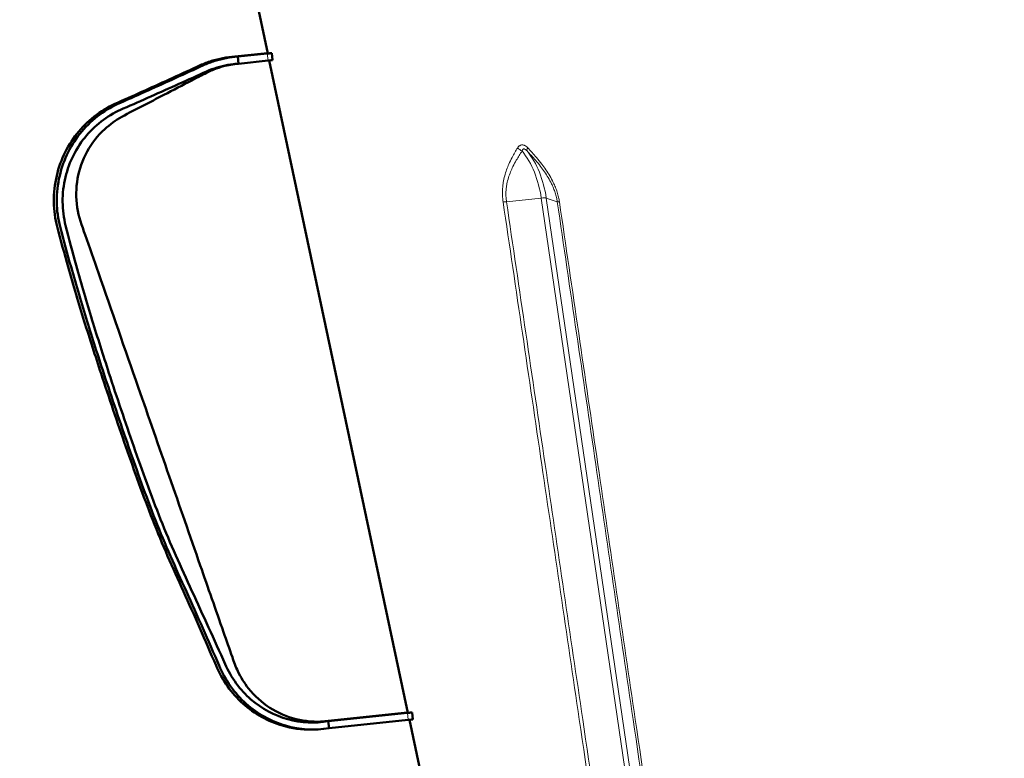
# Model space of a CAD drawing. Units: millimetres. Extents: x 302 to 1721, y -83 to 1921.
# Drawn here: x 538 to 706, y 1670 to 1796 of the extents above; entities that cross this region are included whole.
import ezdxf

# ---------------------------------------------------------------- set-up
doc = ezdxf.new("R2010")
doc.units = ezdxf.units.MM
doc.header["$LTSCALE"] = 7
for name, color, linetype, lineweight in [('A1 contornos visíveis', 7, 'Continuous', 50), ('AM_5', 3, 'Continuous', 25), ('B1 arestas tangentes', 7, 'Continuous', 13)]:
    doc.layers.add(name, color=color, linetype=linetype, lineweight=lineweight)
doc.styles.add('3_5', font='isocpeur.ttf')
doc.dimstyles.new('Siemsen Cota', dxfattribs={"dimscale": 7, "dimtxt": 3.5, "dimasz": 2.5, "dimexe": 2, "dimexo": 1, "dimgap": 0.3, "dimtad": 1, "dimdec": 1, "dimrnd": 1e-08, "dimtxsty": '3_5', "dimcen": 0.09, "dimdle": 10, "dimclrd": 7, "dimclre": 7, "dimclrt": 7, "dimadec": 0, "dimazin": 2, "dimtfac": 0.714286, "dimtdec": 3, "dimtmove": 0, "dimatfit": 3, "dimfxl": 1, "dimtolj": 1, "dimtzin": 0, "dimlwd": -1, "dimlwe": -1, "dimarcsym": 0})

# ---------------------------------------------------------------- blocks, each defined once
blk = doc.blocks.new('*D27')
at = {"layer": 'AM_5', "color": 7, "transparency": 16777216}
for p, q in [((698.51, 1921.29), (321, 1921.29)), ((335, 1141.73), (335, 1903.79)), ((620.66, 1124.23), (321, 1124.23))]:
    blk.add_line(p, q, dxfattribs=at)
for points in [[(332.08, 1903.79), (337.92, 1903.79), (335, 1921.29)], [(332.08, 1141.73), (337.92, 1141.73), (335, 1124.23)]]:
    blk.add_solid(points, dxfattribs=at)
at = {"layer": 'Defpoints', "color": 0, "transparency": 16777216}
for p in [(335, 1921.29), (705.51, 1921.29), (627.66, 1124.23)]:
    blk.add_point(p, dxfattribs=at)
at = {"layer": 'AM_5', "color": 7, "transparency": 16777216, "insert": (318.2, 1522.76), "char_height": 24.5, "attachment_point": 5, "rotation": 90, "style": '3_5'}
blk.add_mtext('\\A1;797,1', dxfattribs=at)

msp = doc.modelspace()

# ---------------------------------------------------------------- linework, layer by layer
at = {"layer": 'A1 contornos visíveis'}
for p, q in [((580.2, 1789.96), (567.77, 1848.44)), ((574.57, 1789.41), (579.58, 1789.93)), ((574.84, 1789.41), (574.57, 1789.41)), ((575.12, 1789.41), (574.84, 1789.41)), ((575.12, 1789.41), (580.12, 1789.93)), ((575.24, 1788.21), (575.12, 1789.41)), ((581.03, 1788.82), (580.9, 1790.02)), ((575.24, 1788.21), (580.25, 1788.74)), ((604.03, 1677.84), (580.46, 1788.76)), ((589.95, 1676.39), (603.42, 1677.81)), ((590.49, 1676.39), (603.97, 1677.81)), ((604.39, 1677.87), (604.39, 1677.87)), ((604.55, 1677.88), (604.59, 1677.88)), ((604.74, 1677.89), (604.87, 1676.7)), ((590.49, 1676.39), (590.62, 1675.2)), ((590.62, 1675.2), (604.09, 1676.62)), ((646.35, 1478.75), (604.29, 1676.64))]:
    msp.add_line(p, q, dxfattribs=at)
for centre, major_axis, start_param, end_param in [((611.03, 1793.21), (-31.27, -3.29), 6.114761, 6.505466), ((579.59, 1789.93), (0.796, 0.084), 0.719057, 1.594512), ((580.1, 1789.93), (0.796, 0.084), 4.736104, 6.379114), ((726.91, 1805.39), (-146.69, -15.41), 0.083234, 0.095929), ((580.23, 1788.74), (0.796, 0.084), 4.736104, 6.283185), ((634.5, 1681.05), (-30.91, -3.25), 6.114651, 6.51029), ((603.44, 1677.81), (0.796, 0.084), 0.740528, 1.594512), ((603.95, 1677.81), (0.796, 0.084), 4.736104, 6.379114), ((750.75, 1693.27), (-146.69, -15.41), 0.081486, 0.095929), ((604.07, 1676.62), (0.796, 0.084), 4.736104, 6.283185)]:
    msp.add_ellipse(centre, major_axis=major_axis, ratio=0.002492, start_param=start_param, end_param=end_param, dxfattribs=at)
for points, knots in [([(574.57, 1789.41), (573.9, 1789.37), (573.24, 1789.29), (571.92, 1789.04), (571.26, 1788.88), (569.97, 1788.47), (569.32, 1788.22), (567.11, 1787.2), (565.59, 1786.51), (562.45, 1785.08), (560.88, 1784.37), (557.75, 1782.96), (556.27, 1782.29), (553.41, 1781.04), (552.21, 1780.36), (549.97, 1778.7), (548.93, 1777.74), (546.25, 1774.55), (544.94, 1771.95), (543.96, 1767.74), (543.78, 1766.22), (543.82, 1763.24), (544.02, 1761.79), (544.98, 1758.13), (545.62, 1755.85), (547.16, 1750.43), (548.06, 1747.38), (549.89, 1741.46), (550.84, 1738.57), (553.2, 1731.36), (554.61, 1727.2), (557.51, 1718.9), (559, 1714.75), (562.26, 1706.42), (564.01, 1702.54), (566.77, 1696.42), (567.71, 1694.36), (569.56, 1690.15), (570.47, 1688.02), (571.92, 1684.67), (572.58, 1683.46), (574.13, 1681.24), (575.02, 1680.24), (577.94, 1677.63), (580.25, 1676.36), (584.31, 1675.18), (585.99, 1674.95), (587.65, 1674.98)], [0, 0, 0, 0, 0.0135792, 0.0135792, 0.0271583, 0.0271583, 0.0407375, 0.0407375, 0.0771533, 0.0771533, 0.113569, 0.113569, 0.1499848, 0.1499848, 0.1760712, 0.1760712, 0.201528, 0.201528, 0.2530712, 0.2530712, 0.2791576, 0.2791576, 0.3046144, 0.3046144, 0.3515807, 0.3515807, 0.4206097, 0.4206097, 0.4879729, 0.4879729, 0.5796521, 0.5796521, 0.6713314, 0.6713314, 0.7641304, 0.7641304, 0.8099632, 0.8099632, 0.8546899, 0.8546899, 0.879204, 0.879204, 0.9031266, 0.9031266, 0.9515633, 0.9515633, 0.9840643, 0.9840643, 0.9840643, 0.9840643]), ([(575.12, 1789.41), (574.45, 1789.37), (573.78, 1789.29), (572.46, 1789.04), (571.81, 1788.88), (570.52, 1788.47), (569.87, 1788.22), (567.65, 1787.2), (566.13, 1786.51), (562.99, 1785.08), (561.42, 1784.37), (558.27, 1782.96), (556.8, 1782.29), (553.93, 1781.04), (552.73, 1780.36), (550.48, 1778.7), (549.45, 1777.74), (546.76, 1774.55), (545.45, 1771.95), (544.46, 1767.74), (544.28, 1766.22), (544.31, 1763.24), (544.52, 1761.79), (545.47, 1758.13), (546.1, 1755.85), (547.64, 1750.43), (548.53, 1747.38), (550.37, 1741.46), (551.31, 1738.57), (553.66, 1731.36), (555.08, 1727.2), (557.97, 1718.9), (559.46, 1714.75), (562.73, 1706.42), (564.49, 1702.54), (567.27, 1696.42), (568.2, 1694.36), (570.06, 1690.15), (570.98, 1688.02), (572.44, 1684.67), (573.09, 1683.46), (574.65, 1681.24), (575.55, 1680.24), (578.47, 1677.63), (580.78, 1676.36), (585.65, 1674.94), (588.2, 1674.8), (590.62, 1675.2)], [0, 0, 0, 0, 0.013579, 0.013579, 0.027158, 0.027158, 0.040737, 0.040737, 0.077153, 0.077153, 0.113569, 0.113569, 0.149985, 0.149985, 0.176071, 0.176071, 0.201528, 0.201528, 0.253071, 0.253071, 0.279158, 0.279158, 0.304614, 0.304614, 0.351581, 0.351581, 0.42061, 0.42061, 0.487973, 0.487973, 0.579652, 0.579652, 0.671331, 0.671331, 0.76413, 0.76413, 0.809963, 0.809963, 0.85469, 0.85469, 0.879204, 0.879204, 0.903127, 0.903127, 0.951563, 0.951563, 1, 1, 1, 1]), ([(575.24, 1788.21), (574.63, 1788.18), (574.01, 1788.11), (572.78, 1787.89), (572.17, 1787.75), (570.96, 1787.38), (570.38, 1787.16), (568.23, 1786.19), (566.64, 1785.47), (563.49, 1784.05), (561.91, 1783.35), (558.75, 1781.95), (557.21, 1781.26), (554.43, 1780.07), (553.29, 1779.43), (551.19, 1777.9), (550.22, 1777), (547.67, 1774.01), (546.41, 1771.56), (545.45, 1767.57), (545.28, 1766.15), (545.3, 1763.33), (545.48, 1761.95), (546.4, 1758.38), (547.01, 1756.12), (548.52, 1750.7), (549.42, 1747.61), (551.24, 1741.6), (552.19, 1738.67), (554.53, 1731.45), (555.94, 1727.29), (558.84, 1718.99), (560.33, 1714.84), (563.62, 1706.54), (565.41, 1702.62), (568.23, 1696.49), (569.18, 1694.43), (571.07, 1690.29), (572.01, 1688.2), (573.45, 1684.98), (574.09, 1683.86), (575.58, 1681.82), (576.42, 1680.91), (579.19, 1678.51), (581.36, 1677.36), (585.89, 1676.1), (588.26, 1675.99), (590.49, 1676.39)], [0, 0, 0, 0, 0.013579, 0.013579, 0.027158, 0.027158, 0.040737, 0.040737, 0.077153, 0.077153, 0.113569, 0.113569, 0.149985, 0.149985, 0.176071, 0.176071, 0.201528, 0.201528, 0.253071, 0.253071, 0.279158, 0.279158, 0.304614, 0.304614, 0.351581, 0.351581, 0.42061, 0.42061, 0.487973, 0.487973, 0.579652, 0.579652, 0.671331, 0.671331, 0.76413, 0.76413, 0.809963, 0.809963, 0.85469, 0.85469, 0.879204, 0.879204, 0.903127, 0.903127, 0.951563, 0.951563, 1, 1, 1, 1]), ([(575.08, 1788.2), (574.98, 1788.2), (574.88, 1788.19), (574.59, 1788.16), (574.49, 1788.14), (574.25, 1788.11), (574.13, 1788.09), (573.81, 1788.04), (573.64, 1788), (573.2, 1787.91), (572.95, 1787.85), (572.15, 1787.64), (571.57, 1787.45), (570.72, 1787.11), (570.42, 1786.98), (569.68, 1786.63), (569.26, 1786.4), (568.33, 1785.92), (567.8, 1785.65), (565.71, 1784.56), (564.11, 1783.73), (560.14, 1781.66), (557.72, 1780.47), (554.32, 1778.6), (553.33, 1777.89), (551.26, 1775.98), (550.24, 1774.67), (548.68, 1771.84), (548.13, 1770.27), (547.55, 1767.06), (547.53, 1765.39), (548.02, 1762.18), (548.59, 1760.65), (549.88, 1756.97), (550.64, 1754.81), (553.65, 1746.16), (555.9, 1739.67), (561.68, 1723.09), (565.2, 1713), (570.03, 1699.11), (571.35, 1695.33), (573.17, 1690.13), (573.67, 1688.71), (574.46, 1686.48), (574.73, 1685.67), (575.59, 1683.86), (576.2, 1682.88), (577.93, 1680.71), (579.17, 1679.58), (581.91, 1677.82), (583.44, 1677.15), (585.77, 1676.57), (586.54, 1676.44), (587.54, 1676.35), (587.79, 1676.34), (588.3, 1676.31), (588.56, 1676.31), (588.98, 1676.31), (589.13, 1676.32), (589.46, 1676.33), (589.54, 1676.34), (589.67, 1676.35), (589.7, 1676.35), (589.72, 1676.35), (589.72, 1676.35), (589.72, 1676.35)], [0, 0, 0, 0, 0.448308, 0.448308, 0.616569, 0.616569, 0.730554, 0.730554, 0.821251, 0.821251, 0.912196, 0.912196, 1.093942, 1.093942, 1.192285, 1.192285, 1.340972, 1.340972, 1.520551, 1.520551, 2.059469, 2.059469, 2.866031, 2.866031, 3.225845, 3.225845, 3.710662, 3.710662, 4.197083, 4.197083, 4.686959, 4.686959, 5.170854, 5.170854, 5.857556, 5.857556, 7.917661, 7.917661, 11.125285, 11.125285, 12.328163, 12.328163, 12.779238, 12.779238, 13.036442, 13.036442, 13.379147, 13.379147, 13.868727, 13.868727, 14.356459, 14.356459, 14.589706, 14.589706, 14.667247, 14.667247, 14.758303, 14.758303, 14.849835, 14.849835, 15.031581, 15.031581, 15.247044, 15.247044, 15.385299, 15.385299, 15.385299, 15.385299])]:
    msp.add_open_spline(points, degree=3, knots=knots, dxfattribs=at)
msp.add_open_spline([(589.69, 1676.35), (589.78, 1676.36), (589.86, 1676.38), (589.95, 1676.39)], degree=3, dxfattribs=at)
at = {"layer": 'B1 arestas tangentes'}
for p, q in [((580.12, 1789.93), (580.25, 1788.74)), ((621.65, 1772.06), (621.65, 1772.06)), ((620.75, 1765.23), (620.75, 1765.23)), ((626.73, 1765.36), (620.81, 1764.74)), ((626.73, 1765.36), (665.47, 1501.26)), ((666.31, 1501.26), (627.57, 1765.36)), ((629.46, 1764.74), (627.57, 1765.36)), ((603.97, 1677.81), (604.09, 1676.62)), ((589.95, 1676.39), (590.49, 1676.39))]:
    msp.add_line(p, q, dxfattribs=at)
for centre, major_axis, ratio, start_param, end_param in [((623.54, 1774.16), (-1.01, 0.65), 0.611426, 1.090498, 1.892849), ((616.82, 1762.31), (0, -14.68), 0.690046, 1.780236, 2.424374), ((625.22, 1774.16), (-0.871, -0.825), 0.396667, 5.391892, 6.194244), ((617.67, 1762.31), (0, 14.68), 0.690046, 4.921828, 5.565966), ((613.13, 1762.31), (0, -15.03), 0.723766, 2.257639, 2.257644), ((621.1, 1764.96), (-1.19, -0.17), 0.150343, 0.747114, 1.304273), ((626.44, 1765.14), (1.19, 0.17), 0.150479, 0.292059, 1.30435), ((630.59, 1764.96), (-1.19, -0.17), 0.150974, 0.292082, 0.849241)]:
    msp.add_ellipse(centre, major_axis=major_axis, ratio=ratio, start_param=start_param, end_param=end_param, dxfattribs=at)
for points, knots in [([(623.49, 1774.4), (623.45, 1774.4), (623.41, 1774.4), (623.37, 1774.39), (623.31, 1774.38), (623.25, 1774.36), (623.19, 1774.34), (623.14, 1774.32), (623.1, 1774.29), (623.06, 1774.27), (623.01, 1774.24), (622.97, 1774.21), (622.93, 1774.17), (622.85, 1774.1), (622.78, 1774.01), (622.72, 1773.91)], [0.5002557, 0.5002557, 0.5002557, 0.5002557, 0.5640257, 0.5640257, 0.5640257, 0.6666576, 0.6666576, 0.6666576, 0.7501279, 0.7501279, 0.7501279, 0.8307807, 0.8307807, 0.8307807, 1, 1, 1, 1]), ([(624.42, 1773.91), (624.33, 1774.01), (624.23, 1774.1), (624.12, 1774.17), (624.07, 1774.21), (624.02, 1774.24), (623.97, 1774.27), (623.92, 1774.29), (623.87, 1774.32), (623.82, 1774.34), (623.75, 1774.36), (623.68, 1774.38), (623.62, 1774.39), (623.58, 1774.4), (623.53, 1774.4), (623.49, 1774.4)], [0, 0, 0, 0, 0.1691936, 0.1691936, 0.1691936, 0.2501279, 0.2501279, 0.2501279, 0.3332584, 0.3332584, 0.3332584, 0.4357991, 0.4357991, 0.4357991, 0.5002557, 0.5002557, 0.5002557, 0.5002557]), ([(622.72, 1773.91), (622.38, 1773.39), (622.06, 1772.84), (621.56, 1771.91), (621.38, 1771.53), (621.08, 1770.83), (620.95, 1770.51), (620.59, 1769.5), (620.39, 1768.77), (620.23, 1767.74), (620.19, 1767.47), (620.15, 1766.92), (620.13, 1766.64), (620.13, 1766.07), (620.14, 1765.78), (620.18, 1765.23), (620.21, 1764.97), (620.24, 1764.71)], [0, 0, 0, 0, 0.211653, 0.211653, 0.350741, 0.350741, 0.458871, 0.458871, 0.688815, 0.688815, 0.768585, 0.768585, 0.848355, 0.848355, 0.928126, 0.928126, 1, 1, 1, 1]), ([(620.81, 1764.74), (620.78, 1764.98), (620.75, 1765.22), (620.72, 1765.73), (620.71, 1765.99), (620.73, 1766.52), (620.75, 1766.78), (620.81, 1767.29), (620.85, 1767.54), (621.03, 1768.5), (621.25, 1769.18), (621.63, 1770.13), (621.77, 1770.42), (622.09, 1771.09), (622.28, 1771.45), (622.8, 1772.34), (623.13, 1772.86), (623.48, 1773.37)], [0, 0, 0, 0, 0.071871, 0.071871, 0.151642, 0.151642, 0.231412, 0.231412, 0.311183, 0.311183, 0.541127, 0.541127, 0.649257, 0.649257, 0.788346, 0.788346, 1, 1, 1, 1]), ([(624.32, 1773.37), (624.26, 1773.45), (624.19, 1773.51), (624.13, 1773.56), (624.06, 1773.61), (624, 1773.65), (623.95, 1773.68), (623.91, 1773.7), (623.87, 1773.71), (623.84, 1773.72), (623.82, 1773.72), (623.8, 1773.73), (623.78, 1773.73), (623.76, 1773.73), (623.74, 1773.72), (623.72, 1773.72), (623.69, 1773.71), (623.66, 1773.7), (623.64, 1773.68), (623.6, 1773.65), (623.57, 1773.61), (623.54, 1773.56), (623.51, 1773.51), (623.5, 1773.45), (623.48, 1773.37)], [0, 0, 0, 0, 0.1591955, 0.1591955, 0.1591955, 0.3252737, 0.3252737, 0.3252737, 0.4325745, 0.4325745, 0.4325745, 0.5, 0.5, 0.5, 0.5674406, 0.5674406, 0.5674406, 0.6748016, 0.6748016, 0.6748016, 0.840937, 0.840937, 0.840937, 1, 1, 1, 1]), ([(624.32, 1773.37), (624.81, 1772.86), (625.28, 1772.34), (626.04, 1771.45), (626.34, 1771.09), (626.84, 1770.42), (627.06, 1770.13), (627.72, 1769.18), (628.13, 1768.5), (628.6, 1767.54), (628.71, 1767.29), (628.92, 1766.78), (629.02, 1766.52), (629.19, 1765.99), (629.26, 1765.73), (629.38, 1765.22), (629.42, 1764.98), (629.46, 1764.74)], [0, 0, 0, 0, 0.211654, 0.211654, 0.350743, 0.350743, 0.458873, 0.458873, 0.688817, 0.688817, 0.768588, 0.768588, 0.848358, 0.848358, 0.928129, 0.928129, 1, 1, 1, 1]), ([(629.82, 1764.71), (629.79, 1764.97), (629.74, 1765.23), (629.61, 1765.78), (629.53, 1766.07), (629.35, 1766.64), (629.25, 1766.92), (629.03, 1767.47), (628.91, 1767.74), (628.41, 1768.77), (627.97, 1769.5), (627.28, 1770.51), (627.05, 1770.83), (626.52, 1771.53), (626.21, 1771.91), (625.41, 1772.84), (624.92, 1773.39), (624.42, 1773.91)], [0, 0, 0, 0, 0.071874, 0.071874, 0.151645, 0.151645, 0.231415, 0.231415, 0.311185, 0.311185, 0.541129, 0.541129, 0.649259, 0.649259, 0.788347, 0.788347, 1, 1, 1, 1]), ([(620.24, 1764.71), (622.44, 1749.81), (624.63, 1734.91), (626.82, 1720.02), (628.95, 1705.57), (631.07, 1691.13), (633.2, 1676.68), (634.53, 1667.65), (635.86, 1658.62), (637.19, 1649.6), (638.02, 1643.95), (638.86, 1638.31), (639.69, 1632.67), (640.52, 1627.02), (641.35, 1621.38), (642.18, 1615.74), (643.51, 1606.71), (644.84, 1597.68), (646.18, 1588.65), (648.31, 1574.21), (650.44, 1559.76), (652.57, 1545.32), (654.77, 1530.42), (656.98, 1515.53), (659.18, 1500.63)], [0, 0, 0, 0, 0.169231, 0.169231, 0.169231, 0.333333, 0.333333, 0.333333, 0.435897, 0.435897, 0.435897, 0.5, 0.5, 0.5, 0.564103, 0.564103, 0.564103, 0.666667, 0.666667, 0.666667, 0.830769, 0.830769, 0.830769, 1, 1, 1, 1]), ([(659.78, 1500.66), (657.57, 1515.56), (655.37, 1530.46), (651.03, 1559.8), (648.89, 1574.24), (645.43, 1597.71), (644.09, 1606.74), (641.93, 1621.41), (641.1, 1627.06), (639.43, 1638.34), (638.6, 1643.98), (636.44, 1658.65), (635.11, 1667.68), (631.65, 1691.16), (629.52, 1705.6), (625.2, 1734.95), (623, 1749.84), (620.81, 1764.74)], [0, 0, 0, 0, 4.569233, 4.569233, 9.000004, 9.000004, 11.769236, 11.769236, 13.500006, 13.500006, 15.230776, 15.230776, 18.000008, 18.000008, 22.430779, 22.430779, 27.000011, 27.000011, 27.000011, 27.000011]), ([(629.46, 1764.74), (631.64, 1749.84), (633.82, 1734.95), (638.12, 1705.6), (640.24, 1691.16), (643.68, 1667.68), (645, 1658.65), (647.15, 1643.98), (647.97, 1638.34), (649.63, 1627.06), (650.45, 1621.41), (652.6, 1606.74), (653.92, 1597.71), (657.36, 1574.24), (659.47, 1559.8), (663.77, 1530.46), (665.94, 1515.56), (668.12, 1500.66)], [0, 0, 0, 0, 4.569233, 4.569233, 9.000004, 9.000004, 11.769236, 11.769236, 13.500006, 13.500006, 15.230776, 15.230776, 18.000008, 18.000008, 22.430779, 22.430779, 27.000011, 27.000011, 27.000011, 27.000011]), ([(668.52, 1500.63), (666.34, 1515.53), (664.16, 1530.42), (661.98, 1545.32), (659.86, 1559.76), (657.74, 1574.21), (655.63, 1588.65), (654.3, 1597.68), (652.98, 1606.71), (651.66, 1615.74), (650.83, 1621.38), (650, 1627.02), (649.18, 1632.67), (648.35, 1638.31), (647.52, 1643.95), (646.7, 1649.6), (645.37, 1658.62), (644.05, 1667.65), (642.73, 1676.68), (640.61, 1691.13), (638.49, 1705.57), (636.37, 1720.02), (634.19, 1734.91), (632.01, 1749.81), (629.82, 1764.71)], [0, 0, 0, 0, 0.169231, 0.169231, 0.169231, 0.333333, 0.333333, 0.333333, 0.435897, 0.435897, 0.435897, 0.5, 0.5, 0.5, 0.564103, 0.564103, 0.564103, 0.666667, 0.666667, 0.666667, 0.830769, 0.830769, 0.830769, 1, 1, 1, 1])]:
    msp.add_open_spline(points, degree=3, knots=knots, dxfattribs=at)

# ---------------------------------------------------------------- dimensions: what is measured, and where the dimension line sits
at = {"layer": 'AM_5'}
dim = msp.add_linear_dim(base=(335, 1921.29), p1=(627.66, 1124.23), p2=(705.51, 1921.29), angle=90, dimstyle='Siemsen Cota', override={"dimtol": 0, "dimlim": 0, "dimtp": 0, "dimtm": 0, "dimtfac": 1, "dimtdec": 4, "dimtolj": 1, "dimtzin": 0}, dxfattribs=at)
dim.commit()
dim.dimension.update_dxf_attribs({"geometry": '*D27', "text_midpoint": (318.2, 1522.76)})

doc.saveas('drawing.dxf')
